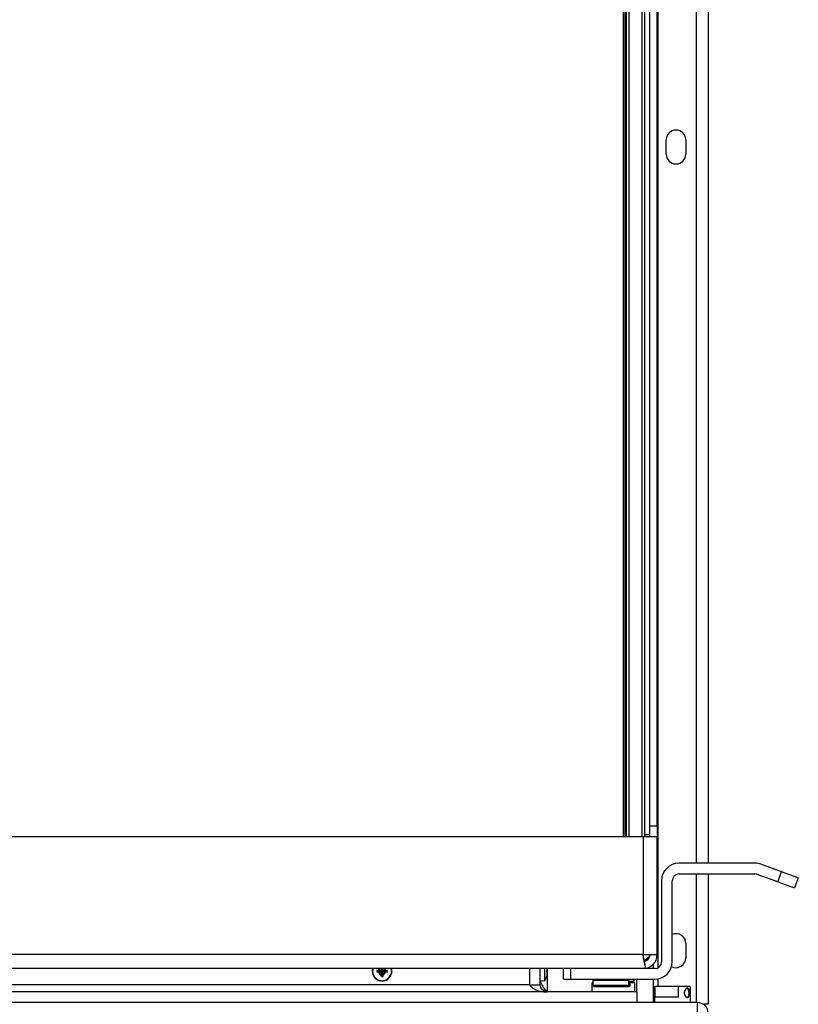
# Model space of a CAD drawing. Units: millimetres. Extents: x -3018 to 4195, y -495 to 2456.
# Drawn here: x 3971 to 4189, y 965 to 1241 of the extents above; entities that cross this region are included whole.
import ezdxf

# ---------------------------------------------------------------- set-up
doc = ezdxf.new("R2010")
doc.units = ezdxf.units.MM
doc.layers.add('Spigoli tangenti visibili(climacalor)', color=7, linetype='Continuous', lineweight=25)
doc.layers.add('Spigoli visibili(climacalor)', color=7, linetype='Continuous', lineweight=25)

msp = doc.modelspace()

# ---------------------------------------------------------------- linework, layer by layer
at = {"layer": 'Spigoli tangenti visibili(climacalor)'}
for p, q in [((4160.45, 1004.46), (4160.45, 1466.57)), ((4141.53, 1419.96), (4141.53, 1011.96)), ((4145.13, 1419.96), (4145.13, 1011.96)), ((4147.43, 1014.96), (4149.43, 1014.96)), ((4145.51, 1011.96), (4145.51, 978.88)), ((4145.93, 1012.46), (4147.43, 1012.46)), ((4160.45, 965.46), (4160.45, 1001.46)), ((4183.24, 999.24), (4184.26, 1002.06)), ((4145.51, 978.88), (3768.75, 978.88)), ((4148.45, 974.96), (4148.45, 976.28)), ((4071.98, 974.42), (4071.98, 974.25)), ((4071.98, 973.99), (4071.98, 974.16)), ((4072.22, 974.66), (4072.39, 974.66)), ((4072.22, 973.75), (4072.39, 973.75)), ((4072.65, 974.66), (4072.48, 974.66)), ((4072.65, 973.75), (4072.48, 973.75)), ((4072.89, 974.42), (4072.89, 974.25)), ((4072.89, 973.99), (4072.89, 974.16)), ((4118.51, 974.38), (4118.51, 973.98)), ((4118.65, 974.96), (4118.65, 968.46)), ((4125.18, 974.96), (4125.18, 971.96)), ((4113.73, 970.38), (3800.74, 970.38)), ((4118.51, 972.71), (4118.51, 972.69)), ((4141.43, 970.56), (4141.93, 970.56)), ((4148.45, 965.46), (4148.45, 971.96)), ((4141.93, 970.26), (4141.43, 970.26))]:
    msp.add_line(p, q, dxfattribs=at)
for radius, start, end in [(1.48, 172.2378, 187.7622), (1.36, 171.7037, 188.2963), (1.36, 351.7037, 8.2963), (1.48, 352.2378, 7.7622), (1.48, 262.2378, 277.7622), (1.36, 261.7037, 278.2963)]:
    msp.add_arc((4072.43, 974.21), radius, start, end, dxfattribs=at)
msp.add_open_spline([(4157.93, 966.83), (4157.84, 966.93)], degree=1, dxfattribs=at)
at = {"layer": 'Spigoli visibili(climacalor)'}
for p, q in [((4149.73, 975.22), (4149.73, 1466.57)), ((4163.73, 1466.88), (4163.73, 1004.46)), ((4140.03, 1011.96), (4140.03, 1419.96)), ((4140.43, 1419.96), (4140.43, 1011.96)), ((4140.73, 1419.96), (4140.73, 1011.96)), ((4145.93, 1419.96), (4145.93, 1011.96)), ((4147.43, 1013.3), (4147.43, 1418.61)), ((4149.43, 1014.96), (4149.43, 1416.96)), ((4151.98, 1202.96), (4151.98, 1206.96)), ((4157.48, 1206.96), (4157.48, 1202.96)), ((4149.43, 1014.96), (4149.43, 1011.96)), ((3804.83, 1011.96), (4145.51, 1011.96)), ((4145.51, 1011.96), (4149.43, 1011.96)), ((4147.43, 1011.96), (4147.43, 1013.3)), ((4149.43, 978.88), (4149.43, 1011.96)), ((4176.82, 1004.46), (4155.6, 1004.46)), ((4184.26, 1002.06), (4178.5, 1004.16)), ((4155.6, 1001.46), (4176.82, 1001.46)), ((4163.73, 1001.46), (4163.73, 964.96)), ((4183.24, 999.24), (4177.47, 1001.34)), ((4188.96, 1000.35), (4184.26, 1002.06)), ((4150.68, 999.54), (4150.68, 976.88)), ((4153.68, 976.88), (4153.68, 999.54)), ((4183.24, 999.24), (4187.93, 997.53)), ((4188.96, 1000.35), (4187.93, 997.53)), ((4157.48, 981.96), (4157.48, 977.96)), ((4145.51, 978.88), (4149.43, 978.88)), ((4145.44, 974.96), (3766.93, 974.96)), ((4071.46, 974.42), (4071.98, 974.42)), ((4071.98, 973.99), (4071.46, 973.99)), ((4072.22, 974.66), (4072.22, 974.96)), ((4072.22, 973.23), (4072.22, 973.75)), ((4072.65, 974.96), (4072.65, 974.66)), ((4072.65, 973.75), (4072.65, 973.23)), ((4072.89, 974.42), (4073.41, 974.42)), ((4073.41, 973.99), (4072.89, 973.99)), ((4113.73, 974.96), (4113.73, 970.38)), ((4116.73, 970.38), (4116.73, 974.96)), ((4117.98, 971.54), (4117.98, 974.96)), ((4118.51, 974.38), (4118.51, 973.98)), ((4118.63, 974.39), (4118.63, 974.96)), ((4118.63, 973.2), (4118.63, 973.96)), ((4123.18, 971.96), (4123.18, 974.96)), ((4145.44, 974.96), (4145.51, 974.96)), ((4145.51, 974.96), (4145.51, 974.96)), ((4148.76, 974.96), (4145.51, 974.96)), ((4113.73, 970.38), (4116.73, 970.38)), ((4117.98, 971.54), (4116.73, 971.43)), ((4123.18, 971.96), (4125.18, 971.96)), ((4125.18, 971.96), (4148.76, 971.96)), ((4131.43, 970.96), (4131.23, 970.96)), ((4131.23, 968.46), (4131.23, 970.96)), ((4131.68, 971.96), (4131.43, 971.71)), ((4131.43, 971.71), (4141.43, 971.71)), ((4131.43, 971.71), (4131.43, 970.21)), ((4131.47, 971.74), (4131.47, 971.96)), ((4141.18, 971.96), (4141.43, 971.71)), ((4141.43, 971.71), (4141.43, 970.21)), ((4141.43, 971.46), (4143, 971.46)), ((4143.23, 970.96), (4141.43, 970.96)), ((4141.63, 970.86), (4141.43, 970.86)), ((4141.67, 971.46), (4141.67, 970.96)), ((4141.93, 970.26), (4141.93, 970.56)), ((4143, 971.46), (4143, 971.96)), ((4143.23, 968.46), (4143.23, 970.96)), ((4143.73, 968.46), (4143.73, 971.96)), ((4149.73, 969.96), (4149.73, 972.05)), ((4143.73, 968.46), (3751.23, 968.46)), ((4141.43, 970.21), (4131.43, 970.21)), ((4131.68, 969.96), (4131.43, 970.21)), ((4131.68, 969.96), (4141.18, 969.96)), ((4141.18, 969.96), (4141.43, 970.21)), ((4141.18, 969.96), (4141.63, 969.96)), ((4143.73, 968.46), (4143.73, 965.46)), ((4143.73, 968.46), (4143.73, 965.46)), ((4148.75, 969.96), (4148.73, 969.96)), ((4148.73, 969.96), (4148.73, 965.46)), ((4148.75, 969.96), (4148.75, 966.96)), ((4155.46, 969.96), (4148.75, 969.96)), ((4158.73, 969.96), (4155.46, 969.96)), ((4155.46, 966.96), (4155.46, 969.96)), ((4158.73, 969.96), (4158.73, 965.46)), ((4160.65, 965.46), (3739.72, 965.46)), ((4155.46, 966.96), (4148.75, 966.96)), ((4160.72, 965.46), (4160.65, 965.46)), ((4160.72, 962.45), (4160.72, 965.45)), ((4163.73, 964.96), (4162.39, 964.96))]:
    msp.add_line(p, q, dxfattribs=at)
for centre, radius, start, end in [((4154.73, 1206.96), 2.75, 0, 180), ((4154.73, 1202.96), 2.75, 180, 0), ((4155.6, 999.54), 4.92, 90, 180), ((4176.82, 999.54), 4.92, 70, 90), ((4155.6, 999.54), 1.92, 90, 180), ((4176.82, 999.54), 1.92, 70, 90), ((4154.73, 981.96), 2.75, 0, 112.4464), ((4145.51, 978.88), 3.92, 270, 0), ((4145.51, 978.88), 1.92, 279.4621, 0), ((4148.76, 976.88), 4.92, 270, 0), ((4148.76, 976.88), 1.92, 270, 0), ((4154.73, 977.96), 2.75, 243.0775, 0), ((4072.43, 974.21), 2.75, 164.1734, 15.8266), ((4072.43, 974.21), 2.64, 163.5021, 16.4979), ((4072.43, 974.21), 0.995, 131.0813, 167.572), ((4072.43, 974.21), 0.995, 192.428, 257.572), ((4071.98, 974.66), 0.24, 270.3257, 359.6743), ((4071.98, 973.75), 0.24, 0.3257, 89.6743), ((4072.43, 974.21), 0.345, 173.6159, 186.3841), ((4072.43, 974.21), 0.345, 83.6159, 96.3841), ((4072.43, 974.21), 0.345, 263.6159, 276.3841), ((4072.89, 974.66), 0.24, 180.3257, 269.6743), ((4072.89, 973.75), 0.24, 90.3257, 179.6743), ((4072.43, 974.21), 0.995, 282.428, 347.572), ((4072.43, 974.21), 0.345, 353.6159, 6.3841), ((4072.43, 974.21), 0.995, 12.428, 48.9187), ((4113.73, 974.18), 5, 328.1157, 342.7414), ((4118.41, 972.72), 0.102, 342.7414, 359.0771), ((4141.63, 970.56), 0.3, 0, 90), ((4141.63, 970.26), 0.3, 270, 0), ((4160.72, 962.45), 3.01, 0, 90)]:
    msp.add_arc(centre, radius, start, end, dxfattribs=at)
at = {"layer": 'Spigoli visibili(climacalor)', "extrusion": (0, 0, -1)}
for centre, major_axis, ratio, start_param, end_param in [((4072.44, 974), (5, 0.03), 0.087156, 4.413991, 4.51689), ((4072.44, 974.41), (-5, 0.03), 0.087156, 4.907888, 5.010787), ((4072.64, 974.21), (-0.03, 5), 0.087156, 4.413991, 4.51689), ((4072.23, 974.21), (-0.03, -5), 0.087156, 4.907888, 5.010787), ((4072.43, 974), (5, -0.03), 0.087156, 4.907888, 5.010787), ((4072.43, 974.41), (-5, -0.03), 0.087156, 4.413991, 4.51689), ((4113.75, 973.97), (4.98, 0.44), 0.005662, 0.195995, 0.298894), ((4113.75, 974.38), (4.98, -0.44), 0.005662, 5.984291, 6.087191), ((4113.75, 974.18), (-0.32, 4.99), 0.996179, 1.831422, 1.934321)]:
    msp.add_ellipse(centre, major_axis=major_axis, ratio=ratio, start_param=start_param, end_param=end_param, dxfattribs=at)
at = {"layer": 'Spigoli visibili(climacalor)'}
for points, knots in [([(4145.74, 977.49), (4145.73, 977.53), (4145.72, 977.57), (4145.68, 977.8), (4145.63, 978), (4145.55, 978.44), (4145.51, 978.66), (4145.51, 978.88)], [0.153599, 0.153599, 0.153599, 0.153599, 0.1700008, 0.1700008, 0.2339153, 0.2339153, 0.296879, 0.296879, 0.296879, 0.296879]), ([(4145.51, 978.88), (4145.51, 978.64), (4145.53, 978.4), (4145.6, 977.91), (4145.65, 977.66), (4145.73, 977.26), (4145.76, 977.11), (4145.8, 976.96)], [0, 0, 0, 0, 0.0715497, 0.0715497, 0.1497574, 0.1497574, 0.2026374, 0.2026374, 0.2026374, 0.2026374]), ([(4147.43, 978.88), (4147.43, 978.7), (4147.37, 978.52), (4147.11, 978.17), (4146.92, 978), (4146.53, 977.69), (4146.34, 977.57), (4146.02, 977.37), (4145.91, 977.29), (4145.79, 977.22)], [0, 0, 0, 0, 0.1024719, 0.1024719, 0.2049063, 0.2049063, 0.2791857, 0.2791857, 0.3215377, 0.3215377, 0.3215377, 0.3215377]), ([(4145.8, 976.96), (4145.82, 976.86), (4145.84, 976.77), (4145.96, 976.26), (4146.04, 975.91), (4146.08, 975.52), (4146.09, 975.42), (4146.07, 975.18), (4146.01, 975.08), (4145.86, 975), (4145.8, 974.98), (4145.64, 974.96), (4145.55, 974.96), (4145.44, 974.96)], [0.2026374, 0.2026374, 0.2026374, 0.2026374, 0.2356329, 0.2356329, 0.390964, 0.390964, 0.4577716, 0.4577716, 0.5718561, 0.5718561, 0.6267867, 0.6267867, 0.6815707, 0.6815707, 0.6815707, 0.6815707]), ([(4145.8, 977.14), (4145.97, 977.19), (4146.14, 977.24), (4146.47, 977.34), (4146.63, 977.39), (4146.79, 977.44)], [0.0299244, 0.0299244, 0.0299244, 0.0299244, 0.0831048, 0.0831048, 0.1355022, 0.1355022, 0.1355022, 0.1355022]), ([(4071.09, 974.4), (4071.08, 974.4), (4071.08, 974.4), (4071.06, 974.41), (4071.05, 974.41), (4071.02, 974.41), (4071.01, 974.41), (4070.99, 974.41), (4070.97, 974.41), (4070.96, 974.41)], [0.03488643, 0.03488643, 0.03488643, 0.03488643, 0.03795876, 0.03795876, 0.04174415, 0.04174415, 0.04556703, 0.04556703, 0.04847698, 0.04847698, 0.04847698, 0.04847698]), ([(4070.96, 974.01), (4070.97, 974), (4070.99, 974), (4071.01, 974), (4071.02, 974), (4071.05, 974.01), (4071.06, 974.01), (4071.08, 974.01), (4071.08, 974.01), (4071.09, 974.01)], [0.01235559, 0.01235559, 0.01235559, 0.01235559, 0.01526554, 0.01526554, 0.01908842, 0.01908842, 0.02287381, 0.02287381, 0.02594614, 0.02594614, 0.02594614, 0.02594614]), ([(4071.98, 974.25), (4071.99, 974.25), (4072, 974.24), (4072.04, 974.24), (4072.06, 974.24), (4072.09, 974.24)], [0.27017798, 0.27017798, 0.27017798, 0.27017798, 0.2776595, 0.2776595, 0.29412204, 0.29412204, 0.29412204, 0.29412204]), ([(4072.09, 974.17), (4072.06, 974.17), (4072.04, 974.17), (4072.01, 974.17), (4072, 974.17), (4071.99, 974.16), (4071.98, 974.16)], [-0.01646254, -0.01646254, -0.01646254, -0.01646254, 0, 0, 0, 0.00748151, 0.00748151, 0.00748151, 0.00748151]), ([(4072.09, 974.24), (4072.11, 974.25), (4072.12, 974.25), (4072.17, 974.27), (4072.19, 974.28), (4072.24, 974.31), (4072.27, 974.33), (4072.31, 974.37), (4072.33, 974.4), (4072.36, 974.45), (4072.37, 974.47), (4072.39, 974.52), (4072.39, 974.53), (4072.4, 974.55)], [0.20691371, 0.20691371, 0.20691371, 0.20691371, 0.21224006, 0.21224006, 0.22154129, 0.22154129, 0.23084251, 0.23084251, 0.24014374, 0.24014374, 0.24944497, 0.24944497, 0.25477132, 0.25477132, 0.25477132, 0.25477132]), ([(4072.4, 973.86), (4072.39, 973.88), (4072.39, 973.89), (4072.37, 973.94), (4072.36, 973.96), (4072.33, 974.01), (4072.31, 974.04), (4072.27, 974.08), (4072.24, 974.1), (4072.19, 974.13), (4072.17, 974.14), (4072.12, 974.16), (4072.11, 974.16), (4072.09, 974.17)], [0.20691371, 0.20691371, 0.20691371, 0.20691371, 0.21224006, 0.21224006, 0.22154129, 0.22154129, 0.23084251, 0.23084251, 0.24014374, 0.24014374, 0.24944497, 0.24944497, 0.25477132, 0.25477132, 0.25477132, 0.25477132]), ([(4072.4, 974.55), (4072.4, 974.58), (4072.4, 974.6), (4072.4, 974.63), (4072.4, 974.64), (4072.39, 974.65), (4072.39, 974.66)], [-0.01646254, -0.01646254, -0.01646254, -0.01646254, 0, 0, 0, 0.00748151, 0.00748151, 0.00748151, 0.00748151]), ([(4072.39, 973.75), (4072.39, 973.76), (4072.4, 973.77), (4072.4, 973.81), (4072.4, 973.84), (4072.4, 973.86)], [0.27017798, 0.27017798, 0.27017798, 0.27017798, 0.2776595, 0.2776595, 0.29412204, 0.29412204, 0.29412204, 0.29412204]), ([(4072.48, 974.66), (4072.48, 974.65), (4072.47, 974.64), (4072.47, 974.6), (4072.47, 974.58), (4072.47, 974.55)], [0.27017798, 0.27017798, 0.27017798, 0.27017798, 0.2776595, 0.2776595, 0.29412204, 0.29412204, 0.29412204, 0.29412204]), ([(4072.47, 974.55), (4072.48, 974.53), (4072.48, 974.52), (4072.5, 974.47), (4072.51, 974.45), (4072.54, 974.4), (4072.56, 974.37), (4072.6, 974.33), (4072.63, 974.31), (4072.68, 974.28), (4072.7, 974.27), (4072.75, 974.25), (4072.76, 974.25), (4072.78, 974.24)], [0.20691371, 0.20691371, 0.20691371, 0.20691371, 0.21224006, 0.21224006, 0.22154129, 0.22154129, 0.23084251, 0.23084251, 0.24014374, 0.24014374, 0.24944497, 0.24944497, 0.25477132, 0.25477132, 0.25477132, 0.25477132]), ([(4072.78, 974.17), (4072.76, 974.16), (4072.75, 974.16), (4072.7, 974.14), (4072.68, 974.13), (4072.63, 974.1), (4072.6, 974.08), (4072.56, 974.04), (4072.54, 974.01), (4072.51, 973.96), (4072.5, 973.94), (4072.48, 973.89), (4072.48, 973.88), (4072.47, 973.86)], [0.20691371, 0.20691371, 0.20691371, 0.20691371, 0.21224006, 0.21224006, 0.22154129, 0.22154129, 0.23084251, 0.23084251, 0.24014374, 0.24014374, 0.24944497, 0.24944497, 0.25477132, 0.25477132, 0.25477132, 0.25477132]), ([(4072.47, 973.86), (4072.47, 973.84), (4072.47, 973.81), (4072.47, 973.78), (4072.47, 973.77), (4072.48, 973.76), (4072.48, 973.75)], [-0.01646254, -0.01646254, -0.01646254, -0.01646254, 0, 0, 0, 0.00748151, 0.00748151, 0.00748151, 0.00748151]), ([(4072.78, 974.24), (4072.8, 974.24), (4072.83, 974.24), (4072.86, 974.24), (4072.87, 974.24), (4072.88, 974.25), (4072.89, 974.25)], [-0.01646254, -0.01646254, -0.01646254, -0.01646254, 0, 0, 0, 0.00748151, 0.00748151, 0.00748151, 0.00748151]), ([(4072.89, 974.16), (4072.88, 974.16), (4072.87, 974.17), (4072.83, 974.17), (4072.8, 974.17), (4072.78, 974.17)], [0.27017798, 0.27017798, 0.27017798, 0.27017798, 0.2776595, 0.2776595, 0.29412204, 0.29412204, 0.29412204, 0.29412204]), ([(4073.9, 974.41), (4073.89, 974.41), (4073.88, 974.41), (4073.86, 974.41), (4073.85, 974.41), (4073.82, 974.41), (4073.81, 974.41), (4073.79, 974.4), (4073.79, 974.4), (4073.78, 974.4)], [0.01235559, 0.01235559, 0.01235559, 0.01235559, 0.01526554, 0.01526554, 0.01908842, 0.01908842, 0.02287381, 0.02287381, 0.02594614, 0.02594614, 0.02594614, 0.02594614]), ([(4073.78, 974.01), (4073.79, 974.01), (4073.79, 974.01), (4073.81, 974.01), (4073.82, 974.01), (4073.85, 974), (4073.86, 974), (4073.88, 974), (4073.89, 974), (4073.9, 974.01)], [0.03488643, 0.03488643, 0.03488643, 0.03488643, 0.03795876, 0.03795876, 0.04174415, 0.04174415, 0.04556703, 0.04556703, 0.04847698, 0.04847698, 0.04847698, 0.04847698]), ([(4072.24, 972.86), (4072.24, 972.85), (4072.24, 972.85), (4072.24, 972.83), (4072.23, 972.82), (4072.23, 972.79), (4072.23, 972.78), (4072.23, 972.76), (4072.23, 972.75), (4072.23, 972.74)], [0.03488643, 0.03488643, 0.03488643, 0.03488643, 0.03795876, 0.03795876, 0.04174415, 0.04174415, 0.04556703, 0.04556703, 0.04847698, 0.04847698, 0.04847698, 0.04847698]), ([(4072.63, 972.74), (4072.64, 972.75), (4072.64, 972.76), (4072.64, 972.78), (4072.64, 972.79), (4072.63, 972.82), (4072.63, 972.83), (4072.63, 972.85), (4072.63, 972.85), (4072.63, 972.86)], [0.01235559, 0.01235559, 0.01235559, 0.01235559, 0.01526554, 0.01526554, 0.01908842, 0.01908842, 0.02287381, 0.02287381, 0.02594614, 0.02594614, 0.02594614, 0.02594614]), ([(4113.73, 970.38), (4113.8, 970.3), (4113.87, 970.22), (4114.08, 969.99), (4114.23, 969.85), (4114.75, 969.4), (4115.16, 969.13), (4116.07, 968.75), (4116.5, 968.64), (4117.22, 968.53), (4117.48, 968.5), (4117.89, 968.47), (4118.04, 968.47), (4118.34, 968.46), (4118.5, 968.46), (4118.65, 968.46)], [0, 0, 0, 0, 0.0302564, 0.0302564, 0.0944539, 0.0944539, 0.2395493, 0.2395493, 0.3625311, 0.3625311, 0.432782, 0.432782, 0.4708786, 0.4708786, 0.5116513, 0.5116513, 0.5116513, 0.5116513]), ([(4116.77, 971.43), (4116.78, 971.36), (4116.8, 971.28), (4116.92, 970.78), (4117.14, 970.37), (4117.6, 969.7), (4117.79, 969.45), (4118.21, 968.95), (4118.43, 968.7), (4118.65, 968.46)], [0.054434, 0.054434, 0.054434, 0.054434, 0.0844927, 0.0844927, 0.2543277, 0.2543277, 0.3545586, 0.3545586, 0.4547902, 0.4547902, 0.4547902, 0.4547902]), ([(4118.65, 968.46), (4118.31, 968.61), (4117.96, 968.76), (4117.49, 968.97), (4117.36, 969.03), (4117.23, 969.09)], [0, 0, 0, 0, 0.1142709, 0.1142709, 0.1577931, 0.1577931, 0.1577931, 0.1577931]), ([(4157.93, 966.83), (4157.84, 966.83), (4157.74, 966.86), (4157.42, 967.05), (4157.21, 967.33), (4156.99, 968.04), (4157.02, 968.48), (4157.3, 969.11), (4157.51, 969.34), (4157.94, 969.54), (4158.15, 969.48), (4158.39, 969.11), (4158.45, 968.87), (4158.52, 968.3), (4158.52, 967.97), (4158.45, 967.46), (4158.4, 967.26), (4158.27, 967), (4158.2, 966.92), (4158.05, 966.84), (4157.99, 966.83), (4157.93, 966.83)], [-0.829494, -0.829494, -0.829494, -0.829494, -0.7801761, -0.7801761, -0.6719808, -0.6719808, -0.5530738, -0.5530738, -0.4522198, -0.4522198, -0.3384158, -0.3384158, -0.2516899, -0.2516899, -0.1595217, -0.1595217, -0.0886232, -0.0886232, -0.0340858, -0.0340858, 0, 0, 0, 0]), ([(4157.84, 966.93), (4157.9, 966.93), (4157.96, 966.94), (4158.08, 967.01), (4158.15, 967.09), (4158.27, 967.33), (4158.31, 967.51), (4158.37, 967.99), (4158.37, 968.29), (4158.31, 968.82), (4158.26, 969.04), (4158.04, 969.38), (4157.85, 969.44), (4157.46, 969.25), (4157.27, 969.05), (4157.15, 968.78)], [0, 0, 0, 0, 0.0340858, 0.0340858, 0.0886232, 0.0886232, 0.1595217, 0.1595217, 0.2516899, 0.2516899, 0.3384158, 0.3384158, 0.4522198, 0.4522198, 0.5515419, 0.5515419, 0.5515419, 0.5515419]), ([(4157.16, 967.53), (4157.26, 967.3), (4157.42, 967.11), (4157.67, 966.96), (4157.76, 966.93), (4157.84, 966.93)], [0.692699, 0.692699, 0.692699, 0.692699, 0.7801761, 0.7801761, 0.829494, 0.829494, 0.829494, 0.829494])]:
    msp.add_open_spline(points, degree=3, knots=knots, dxfattribs=at)
for points in [[(4146.03, 975.91), (4145.93, 976.44), (4145.83, 976.96), (4145.74, 977.49)], [(4118.65, 968.46), (4117.65, 968.46), (4116.73, 969.37), (4116.73, 970.38)], [(4160.65, 965.46), (4160.68, 965.46), (4160.7, 965.46), (4160.72, 965.45)], [(4160.72, 965.46), (4160.72, 965.46), (4160.72, 965.45), (4160.72, 965.45)]]:
    msp.add_open_spline(points, degree=3, dxfattribs=at)
for points, weights in [([(4071.09, 974.4), (4071.75, 974.29), (4071.98, 974.25)], [1.00911286702, 1.20030264697, 1.07779280135]), ([(4071.98, 974.16), (4071.75, 974.12), (4071.09, 974.01)], [1.07779280136, 1.20030264699, 1.00911286702]), ([(4072.24, 972.86), (4072.35, 973.53), (4072.39, 973.75)], [1.00911286701, 1.20030264676, 1.07779280127]), ([(4072.39, 974.66), (4072.37, 974.77), (4072.34, 974.96)], [1.07779280131, 1.13510600945, 1.12376275025]), ([(4072.53, 974.96), (4072.5, 974.77), (4072.48, 974.66)], [1.12376275018, 1.13510600938, 1.07779280127]), ([(4072.48, 973.75), (4072.52, 973.53), (4072.63, 972.86)], [1.07779280129, 1.20030264682, 1.00911286702]), ([(4072.89, 974.25), (4073.11, 974.29), (4073.78, 974.4)], [1.07779280136, 1.20030264699, 1.00911286702]), ([(4073.78, 974.01), (4073.11, 974.12), (4072.89, 974.16)], [1.00911286702, 1.20030264697, 1.07779280135])]:
    msp.add_rational_spline(points, weights, degree=2, dxfattribs=at)

doc.saveas('drawing.dxf')
